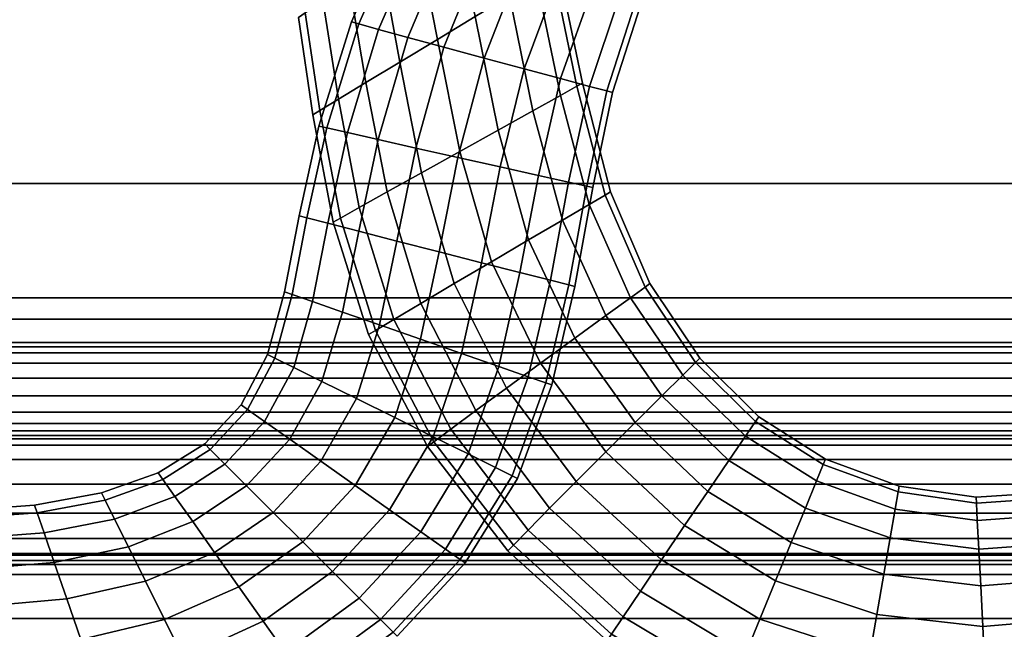
# Model space of a CAD drawing. Units: inches. Extents: x -539 to 659, y -117 to 124.
# Drawn here: x -518 to -500, y -102 to -91 of the extents above; entities that cross this region are included whole.
import ezdxf

# ---------------------------------------------------------------- set-up
doc = ezdxf.new("R2010")
doc.units = ezdxf.units.IN
doc.header["$MEASUREMENT"] = 0

msp = doc.modelspace()

# ---------------------------------------------------------------- linework, layer by layer
for points in [[(-539.26, -94.208, -33.87), (-539.26, -87.887, -33.613), (-491.184, -87.887, -33.613), (-491.184, -94.208, -33.87)], [(-510.825, -89.269, -15.976), (-511.749, -91.368, -15.976), (-511.617, -91.405, -15.225), (-510.705, -89.323, -15.225)], [(-510.705, -89.323, -16.728), (-511.617, -91.405, -16.727), (-511.749, -91.368, -15.976), (-510.825, -89.269, -15.976)], [(-510.705, -89.323, -15.225), (-511.617, -91.405, -15.225), (-511.27, -91.501, -14.538), (-510.39, -89.464, -14.537)], [(-510.39, -89.464, -17.416), (-511.27, -91.501, -17.414), (-511.617, -91.405, -16.727), (-510.705, -89.323, -16.728)], [(-510.235, -91.676, -19.083), (-510.605, -89.807, -18.859), (-509.978, -89.358, -18.737), (-509.572, -91.275, -18.961)], [(-509.572, -91.275, -14.252), (-509.978, -89.358, -14.025), (-510.605, -89.807, -13.903), (-510.235, -91.676, -14.13)], [(-510.39, -89.464, -14.537), (-511.27, -91.501, -14.538), (-510.755, -91.642, -13.978), (-509.923, -89.672, -13.976)], [(-509.923, -89.672, -17.976), (-510.755, -91.642, -17.974), (-511.27, -91.501, -17.414), (-510.39, -89.464, -17.416)], [(-509.923, -89.672, -13.976), (-510.755, -91.642, -13.978), (-510.122, -91.815, -13.61), (-509.35, -89.924, -13.607)], [(-509.35, -89.924, -18.346), (-510.122, -91.815, -18.342), (-510.755, -91.642, -17.974), (-509.923, -89.672, -17.976)], [(-510.235, -91.676, -14.13), (-510.605, -89.807, -13.903), (-511.23, -90.254, -14.015), (-510.897, -92.075, -14.242)], [(-510.897, -92.075, -18.971), (-511.23, -90.254, -18.746), (-510.605, -89.807, -18.859), (-510.235, -91.676, -19.083)], [(-509.35, -89.924, -13.607), (-510.122, -91.815, -13.61), (-509.419, -92.005, -13.497), (-508.713, -90.202, -13.492)], [(-508.713, -90.202, -18.46), (-509.419, -92.005, -18.455), (-510.122, -91.815, -18.342), (-509.35, -89.924, -18.346)], [(-511.492, -92.435, -18.603), (-511.793, -90.658, -18.378), (-511.23, -90.254, -18.746), (-510.897, -92.075, -18.971)], [(-510.897, -92.075, -14.242), (-511.23, -90.254, -14.015), (-511.793, -90.658, -14.383), (-511.492, -92.435, -14.61)], [(-508.713, -90.202, -13.492), (-509.419, -92.005, -13.497), (-508.713, -92.194, -13.619), (-508.074, -90.478, -13.612)], [(-508.074, -90.478, -18.34), (-508.713, -92.194, -18.333), (-509.419, -92.005, -18.455), (-508.713, -90.202, -18.46)], [(-507.692, -92.445, -16.798), (-508.116, -90.397, -16.607), (-508.211, -90.454, -15.819), (-507.789, -92.499, -16.011)], [(-507.789, -92.499, -17.586), (-508.211, -90.454, -17.394), (-508.116, -90.397, -16.607), (-507.692, -92.445, -16.798)], [(-508.074, -90.478, -13.612), (-508.713, -92.194, -13.619), (-508.073, -92.366, -13.955), (-507.495, -90.727, -13.947)], [(-507.495, -90.727, -18.005), (-508.073, -92.366, -17.998), (-508.713, -92.194, -18.333), (-508.074, -90.478, -18.34)], [(-507.789, -92.499, -16.011), (-508.211, -90.454, -15.819), (-508.496, -90.626, -15.118), (-508.078, -92.66, -15.309)], [(-508.078, -92.66, -18.287), (-508.496, -90.626, -18.095), (-508.211, -90.454, -17.394), (-507.789, -92.499, -17.586)], [(-511.492, -92.435, -14.61), (-511.793, -90.658, -14.383), (-512.251, -90.986, -14.943), (-511.975, -92.727, -15.169)], [(-511.975, -92.727, -18.044), (-512.251, -90.986, -17.819), (-511.793, -90.658, -18.378), (-511.492, -92.435, -18.603)], [(-508.561, -92.929, -18.816), (-508.971, -90.913, -18.625), (-508.496, -90.626, -18.095), (-508.078, -92.66, -18.287)], [(-508.078, -92.66, -15.309), (-508.496, -90.626, -15.118), (-508.971, -90.913, -14.588), (-508.561, -92.929, -14.78)], [(-507.495, -90.727, -13.947), (-508.073, -92.366, -13.955), (-507.568, -92.501, -14.484), (-507.038, -90.923, -14.477)], [(-507.038, -90.923, -17.475), (-507.568, -92.501, -17.468), (-508.073, -92.366, -17.998), (-507.495, -90.727, -18.005)], [(-539.26, -90.961, -16.256), (-539.26, -96.218, -16.354), (-491.184, -96.218, -16.354), (-491.184, -90.961, -16.256)], [(-509.172, -93.269, -19.152), (-509.572, -91.275, -18.961), (-508.971, -90.913, -18.625), (-508.561, -92.929, -18.816)], [(-508.561, -92.929, -14.78), (-508.971, -90.913, -14.588), (-509.572, -91.275, -14.252), (-509.172, -93.269, -14.444)], [(-507.038, -90.923, -14.477), (-507.568, -92.501, -14.484), (-507.264, -92.582, -15.187), (-506.764, -91.041, -15.183)], [(-506.764, -91.041, -16.769), (-507.264, -92.582, -16.765), (-507.568, -92.501, -17.468), (-507.038, -90.923, -17.475)], [(-512.301, -92.925, -17.357), (-512.56, -91.208, -17.132), (-512.251, -90.986, -17.819), (-511.975, -92.727, -18.044)], [(-511.975, -92.727, -15.169), (-512.251, -90.986, -14.943), (-512.56, -91.208, -15.63), (-512.301, -92.925, -15.856)], [(-506.764, -91.041, -15.183), (-507.264, -92.582, -15.187), (-507.163, -92.609, -15.976), (-506.672, -91.08, -15.976)], [(-506.672, -91.08, -15.976), (-507.163, -92.609, -15.976), (-507.264, -92.582, -16.765), (-506.764, -91.041, -16.769)], [(-512.301, -92.925, -15.856), (-512.56, -91.208, -15.63), (-512.677, -91.292, -16.381), (-512.425, -93, -16.607)], [(-512.425, -93, -16.607), (-512.677, -91.292, -16.381), (-512.56, -91.208, -17.132), (-512.301, -92.925, -17.357)], [(-509.172, -93.269, -14.444), (-509.572, -91.275, -14.252), (-510.235, -91.676, -14.13), (-509.845, -93.644, -14.321)], [(-509.845, -93.644, -19.275), (-510.235, -91.676, -19.083), (-509.572, -91.275, -18.961), (-509.172, -93.269, -19.152)], [(-511.617, -91.405, -16.727), (-512.182, -93.231, -16.727), (-512.32, -93.2, -15.976), (-511.749, -91.368, -15.976)], [(-511.749, -91.368, -15.976), (-512.32, -93.2, -15.976), (-512.182, -93.231, -15.225), (-511.617, -91.405, -15.225)], [(-511.617, -91.405, -15.225), (-512.182, -93.231, -15.225), (-511.817, -93.314, -14.539), (-511.27, -91.501, -14.538)], [(-511.27, -91.501, -17.414), (-511.817, -93.314, -17.414), (-512.182, -93.231, -16.727), (-511.617, -91.405, -16.727)], [(-510.755, -91.642, -17.974), (-511.278, -93.436, -17.973), (-511.817, -93.314, -17.414), (-511.27, -91.501, -17.414)], [(-511.27, -91.501, -14.538), (-511.817, -93.314, -14.539), (-511.278, -93.436, -13.979), (-510.755, -91.642, -13.978)], [(-510.755, -91.642, -13.978), (-511.278, -93.436, -13.979), (-510.614, -93.586, -13.612), (-510.122, -91.815, -13.61)], [(-510.122, -91.815, -18.342), (-510.614, -93.586, -18.341), (-511.278, -93.436, -17.973), (-510.755, -91.642, -17.974)], [(-509.845, -93.644, -14.321), (-510.235, -91.676, -14.13), (-510.897, -92.075, -14.242), (-510.516, -94.019, -14.434)], [(-510.516, -94.019, -19.163), (-510.897, -92.075, -18.971), (-510.235, -91.676, -19.083), (-509.845, -93.644, -19.275)], [(-509.419, -92.005, -18.455), (-509.876, -93.751, -18.453), (-510.614, -93.586, -18.341), (-510.122, -91.815, -18.342)], [(-510.122, -91.815, -13.61), (-510.614, -93.586, -13.612), (-509.876, -93.751, -13.5), (-509.419, -92.005, -13.497)], [(-511.12, -94.357, -18.795), (-511.492, -92.435, -18.603), (-510.897, -92.075, -18.971), (-510.516, -94.019, -19.163)], [(-510.516, -94.019, -14.434), (-510.897, -92.075, -14.242), (-511.492, -92.435, -14.61), (-511.12, -94.357, -14.801)], [(-509.419, -92.005, -13.497), (-509.876, -93.751, -13.5), (-509.135, -93.917, -13.622), (-508.713, -92.194, -13.619)], [(-508.713, -92.194, -18.333), (-509.135, -93.917, -18.33), (-509.876, -93.751, -18.453), (-509.419, -92.005, -18.455)], [(-508.073, -92.366, -17.998), (-508.464, -94.067, -17.994), (-509.135, -93.917, -18.33), (-508.713, -92.194, -18.333)], [(-508.713, -92.194, -13.619), (-509.135, -93.917, -13.622), (-508.464, -94.067, -13.958), (-508.073, -92.366, -13.955)], [(-511.611, -94.632, -18.236), (-511.975, -92.727, -18.044), (-511.492, -92.435, -18.603), (-511.12, -94.357, -18.795)], [(-511.12, -94.357, -14.801), (-511.492, -92.435, -14.61), (-511.975, -92.727, -15.169), (-511.611, -94.632, -15.361)], [(-508.073, -92.366, -13.955), (-508.464, -94.067, -13.958), (-507.934, -94.185, -14.487), (-507.568, -92.501, -14.484)], [(-507.568, -92.501, -17.468), (-507.934, -94.185, -17.465), (-508.464, -94.067, -17.994), (-508.073, -92.366, -17.998)], [(-507.293, -94.41, -16.109), (-507.789, -92.499, -16.011), (-508.078, -92.66, -15.309), (-507.574, -94.575, -15.406)], [(-507.574, -94.575, -18.39), (-508.078, -92.66, -18.287), (-507.789, -92.499, -17.586), (-507.293, -94.41, -17.687)], [(-507.264, -92.582, -16.765), (-507.615, -94.256, -16.764), (-507.934, -94.185, -17.465), (-507.568, -92.501, -17.468)], [(-507.568, -92.501, -14.484), (-507.934, -94.185, -14.487), (-507.615, -94.256, -15.189), (-507.264, -92.582, -15.187)], [(-507.293, -94.41, -17.687), (-507.789, -92.499, -17.586), (-507.692, -92.445, -16.798), (-507.199, -94.355, -16.898)], [(-507.199, -94.355, -16.898), (-507.692, -92.445, -16.798), (-507.789, -92.499, -16.011), (-507.293, -94.41, -16.109)], [(-508.043, -94.85, -18.919), (-508.561, -92.929, -18.816), (-508.078, -92.66, -18.287), (-507.574, -94.575, -18.39)], [(-507.574, -94.575, -15.406), (-508.078, -92.66, -15.309), (-508.561, -92.929, -14.78), (-508.043, -94.85, -14.877)], [(-507.264, -92.582, -15.187), (-507.615, -94.256, -15.189), (-507.509, -94.279, -15.976), (-507.163, -92.609, -15.976)], [(-507.163, -92.609, -15.976), (-507.509, -94.279, -15.976), (-507.615, -94.256, -16.764), (-507.264, -92.582, -16.765)], [(-511.611, -94.632, -15.361), (-511.975, -92.727, -15.169), (-512.301, -92.925, -15.856), (-511.942, -94.817, -16.047)], [(-511.942, -94.817, -17.549), (-512.301, -92.925, -17.357), (-511.975, -92.727, -18.044), (-511.611, -94.632, -18.236)], [(-511.942, -94.817, -16.047), (-512.301, -92.925, -15.856), (-512.425, -93, -16.607), (-512.068, -94.888, -16.798)], [(-512.068, -94.888, -16.798), (-512.425, -93, -16.607), (-512.301, -92.925, -17.357), (-511.942, -94.817, -17.549)], [(-508.043, -94.85, -14.877), (-508.561, -92.929, -14.78), (-509.172, -93.269, -14.444), (-508.636, -95.198, -14.541)], [(-508.636, -95.198, -19.255), (-509.172, -93.269, -19.152), (-508.561, -92.929, -18.816), (-508.043, -94.85, -18.919)], [(-512.182, -93.231, -16.727), (-512.529, -94.811, -16.727), (-512.668, -94.775, -15.976), (-512.32, -93.2, -15.976)], [(-512.32, -93.2, -15.976), (-512.668, -94.775, -15.976), (-512.529, -94.811, -15.225), (-512.182, -93.231, -15.225)], [(-511.817, -93.314, -17.414), (-512.162, -94.906, -17.414), (-512.529, -94.811, -16.727), (-512.182, -93.231, -16.727)], [(-512.182, -93.231, -15.225), (-512.529, -94.811, -15.225), (-512.162, -94.906, -14.539), (-511.817, -93.314, -14.539)], [(-511.817, -93.314, -14.539), (-512.162, -94.906, -14.539), (-511.619, -95.046, -13.979), (-511.278, -93.436, -13.979)], [(-511.278, -93.436, -17.973), (-511.619, -95.046, -17.973), (-512.162, -94.906, -17.414), (-511.817, -93.314, -17.414)], [(-509.289, -95.583, -19.377), (-509.845, -93.644, -19.275), (-509.172, -93.269, -19.152), (-508.636, -95.198, -19.255)], [(-508.636, -95.198, -14.541), (-509.172, -93.269, -14.444), (-509.845, -93.644, -14.321), (-509.289, -95.583, -14.419)], [(-511.278, -93.436, -13.979), (-511.619, -95.046, -13.979), (-510.95, -95.218, -13.612), (-510.614, -93.586, -13.612)], [(-510.614, -93.586, -18.341), (-510.95, -95.218, -18.341), (-511.619, -95.046, -17.973), (-511.278, -93.436, -17.973)], [(-509.876, -93.751, -18.453), (-510.207, -95.408, -18.453), (-510.95, -95.218, -18.341), (-510.614, -93.586, -18.341)], [(-510.614, -93.586, -13.612), (-510.95, -95.218, -13.612), (-510.207, -95.408, -13.5), (-509.876, -93.751, -13.5)], [(-509.289, -95.583, -14.419), (-509.845, -93.644, -14.321), (-510.516, -94.019, -14.434), (-509.941, -95.967, -14.532)], [(-509.941, -95.967, -19.264), (-510.516, -94.019, -19.163), (-509.845, -93.644, -19.275), (-509.289, -95.583, -19.377)], [(-509.135, -93.917, -18.33), (-509.462, -95.599, -18.33), (-510.207, -95.408, -18.453), (-509.876, -93.751, -18.453)], [(-509.876, -93.751, -13.5), (-510.207, -95.408, -13.5), (-509.462, -95.599, -13.622), (-509.135, -93.917, -13.622)], [(-510.528, -96.314, -18.896), (-511.12, -94.357, -18.795), (-510.516, -94.019, -19.163), (-509.941, -95.967, -19.264)], [(-509.941, -95.967, -14.532), (-510.516, -94.019, -14.434), (-511.12, -94.357, -14.801), (-510.528, -96.314, -14.9)], [(-509.135, -93.917, -13.622), (-509.462, -95.599, -13.622), (-508.787, -95.771, -13.958), (-508.464, -94.067, -13.958)], [(-508.464, -94.067, -17.994), (-508.787, -95.771, -17.994), (-509.462, -95.599, -18.33), (-509.135, -93.917, -18.33)], [(-508.464, -94.067, -13.958), (-508.787, -95.771, -13.958), (-508.253, -95.908, -14.487), (-507.934, -94.185, -14.487)], [(-507.934, -94.185, -17.465), (-508.253, -95.908, -17.465), (-508.787, -95.771, -17.994), (-508.464, -94.067, -17.994)], [(-539.26, -96.592, -33.963), (-539.26, -94.208, -33.87), (-491.184, -94.208, -33.87), (-491.184, -96.592, -33.963)], [(-507.615, -94.256, -16.764), (-507.932, -95.99, -16.764), (-508.253, -95.908, -17.465), (-507.934, -94.185, -17.465)], [(-507.934, -94.185, -14.487), (-508.253, -95.908, -14.487), (-507.932, -95.99, -15.189), (-507.615, -94.256, -15.189)], [(-510.528, -96.314, -14.9), (-511.12, -94.357, -14.801), (-511.611, -94.632, -15.361), (-511.005, -96.597, -15.46)], [(-511.005, -96.597, -18.336), (-511.611, -94.632, -18.236), (-511.12, -94.357, -18.795), (-510.528, -96.314, -18.896)], [(-507.509, -94.279, -15.976), (-507.826, -96.017, -15.976), (-507.932, -95.99, -16.764), (-507.615, -94.256, -16.764)], [(-507.615, -94.256, -15.189), (-507.932, -95.99, -15.189), (-507.826, -96.017, -15.976), (-507.509, -94.279, -15.976)], [(-506.849, -96.214, -18.348), (-507.574, -94.575, -18.39), (-507.293, -94.41, -17.687), (-506.591, -96.026, -17.642)], [(-506.591, -96.026, -16.056), (-507.293, -94.41, -16.109), (-507.574, -94.575, -15.406), (-506.849, -96.214, -15.35)], [(-506.591, -96.026, -17.642), (-507.293, -94.41, -17.687), (-507.199, -94.355, -16.898), (-506.505, -95.964, -16.849)], [(-506.505, -95.964, -16.849), (-507.199, -94.355, -16.898), (-507.293, -94.41, -16.109), (-506.591, -96.026, -16.056)], [(-507.279, -96.526, -18.878), (-508.043, -94.85, -18.919), (-507.574, -94.575, -18.39), (-506.849, -96.214, -18.348)], [(-506.849, -96.214, -15.35), (-507.574, -94.575, -15.406), (-508.043, -94.85, -14.877), (-507.279, -96.526, -14.82)], [(-511.327, -96.789, -17.649), (-511.942, -94.817, -17.549), (-511.611, -94.632, -18.236), (-511.005, -96.597, -18.336)], [(-511.005, -96.597, -15.46), (-511.611, -94.632, -15.361), (-511.942, -94.817, -16.047), (-511.327, -96.789, -16.147)], [(-512.529, -94.811, -16.727), (-512.79, -96.156, -16.727), (-512.926, -96.108, -15.976), (-512.668, -94.775, -15.976)], [(-512.668, -94.775, -15.976), (-512.926, -96.108, -15.976), (-512.79, -96.156, -15.225), (-512.529, -94.811, -15.225)], [(-512.529, -94.811, -15.225), (-512.79, -96.156, -15.225), (-512.434, -96.28, -14.538), (-512.162, -94.906, -14.539)], [(-512.162, -94.906, -17.414), (-512.434, -96.28, -17.414), (-512.79, -96.156, -16.727), (-512.529, -94.811, -16.727)], [(-511.619, -95.046, -17.973), (-511.906, -96.465, -17.974), (-512.434, -96.28, -17.414), (-512.162, -94.906, -17.414)], [(-512.162, -94.906, -14.539), (-512.434, -96.28, -14.538), (-511.906, -96.465, -13.979), (-511.619, -95.046, -13.979)], [(-511.327, -96.789, -16.147), (-511.942, -94.817, -16.047), (-512.068, -94.888, -16.798), (-511.449, -96.862, -16.898)], [(-511.449, -96.862, -16.898), (-512.068, -94.888, -16.798), (-511.942, -94.817, -17.549), (-511.327, -96.789, -17.649)], [(-507.824, -96.923, -19.213), (-508.636, -95.198, -19.255), (-508.043, -94.85, -18.919), (-507.279, -96.526, -18.878)], [(-507.279, -96.526, -14.82), (-508.043, -94.85, -14.877), (-508.636, -95.198, -14.541), (-507.824, -96.923, -14.485)], [(-511.619, -95.046, -13.979), (-511.906, -96.465, -13.979), (-511.257, -96.691, -13.611), (-510.95, -95.218, -13.612)], [(-510.95, -95.218, -18.341), (-511.257, -96.691, -18.341), (-511.906, -96.465, -17.974), (-511.619, -95.046, -17.973)], [(-510.207, -95.408, -18.453), (-510.536, -96.942, -18.454), (-511.257, -96.691, -18.341), (-510.95, -95.218, -18.341)], [(-510.95, -95.218, -13.612), (-511.257, -96.691, -13.611), (-510.536, -96.942, -13.498), (-510.207, -95.408, -13.5)], [(-508.424, -97.361, -19.333), (-509.289, -95.583, -19.377), (-508.636, -95.198, -19.255), (-507.824, -96.923, -19.213)], [(-507.824, -96.923, -14.485), (-508.636, -95.198, -14.541), (-509.289, -95.583, -14.419), (-508.424, -97.361, -14.364)], [(-510.207, -95.408, -13.5), (-510.536, -96.942, -13.498), (-509.814, -97.194, -13.62), (-509.462, -95.599, -13.622)], [(-509.462, -95.599, -18.33), (-509.814, -97.194, -18.332), (-510.536, -96.942, -18.454), (-510.207, -95.408, -18.453)], [(-509.024, -97.8, -19.218), (-509.941, -95.967, -19.264), (-509.289, -95.583, -19.377), (-508.424, -97.361, -19.333)], [(-508.424, -97.361, -14.364), (-509.289, -95.583, -14.419), (-509.941, -95.967, -14.532), (-509.024, -97.8, -14.479)], [(-508.787, -95.771, -17.994), (-509.159, -97.422, -17.996), (-509.814, -97.194, -18.332), (-509.462, -95.599, -18.33)], [(-509.462, -95.599, -13.622), (-509.814, -97.194, -13.62), (-509.159, -97.422, -13.956), (-508.787, -95.771, -13.958)], [(-508.787, -95.771, -13.958), (-509.159, -97.422, -13.956), (-508.642, -97.602, -14.485), (-508.253, -95.908, -14.487)], [(-508.253, -95.908, -17.465), (-508.642, -97.602, -17.467), (-509.159, -97.422, -17.996), (-508.787, -95.771, -17.994)], [(-509.564, -98.197, -18.849), (-510.528, -96.314, -18.896), (-509.941, -95.967, -19.264), (-509.024, -97.8, -19.218)], [(-509.024, -97.8, -14.479), (-509.941, -95.967, -14.532), (-510.528, -96.314, -14.9), (-509.564, -98.197, -14.849)], [(-507.932, -95.99, -16.764), (-508.331, -97.71, -16.765), (-508.642, -97.602, -17.467), (-508.253, -95.908, -17.465)], [(-508.253, -95.908, -14.487), (-508.642, -97.602, -14.485), (-508.331, -97.71, -15.188), (-507.932, -95.99, -15.189)], [(-505.704, -97.351, -17.5), (-506.591, -96.026, -17.642), (-506.505, -95.964, -16.849), (-505.63, -97.278, -16.702)], [(-505.63, -97.278, -16.702), (-506.505, -95.964, -16.849), (-506.591, -96.026, -16.056), (-505.704, -97.351, -15.903)], [(-512.926, -96.108, -15.976), (-513.221, -97.211, -15.976), (-513.095, -97.274, -15.225), (-512.79, -96.156, -15.225)], [(-512.79, -96.156, -16.727), (-513.095, -97.274, -16.727), (-513.221, -97.211, -15.976), (-512.926, -96.108, -15.976)], [(-507.932, -95.99, -15.189), (-508.331, -97.71, -15.188), (-508.227, -97.746, -15.976), (-507.826, -96.017, -15.976)], [(-507.826, -96.017, -15.976), (-508.227, -97.746, -15.976), (-508.331, -97.71, -16.765), (-507.932, -95.99, -16.764)], [(-505.704, -97.351, -15.903), (-506.591, -96.026, -16.056), (-506.849, -96.214, -15.35), (-505.926, -97.572, -15.194)], [(-505.926, -97.572, -18.209), (-506.849, -96.214, -18.348), (-506.591, -96.026, -17.642), (-505.704, -97.351, -17.5)], [(-539.26, -96.218, -16.354), (-539.26, -100.734, -16.424), (-491.184, -100.734, -16.424), (-491.184, -96.218, -16.354)], [(-512.79, -96.156, -15.225), (-513.095, -97.274, -15.225), (-512.761, -97.44, -14.538), (-512.434, -96.28, -14.538)], [(-512.434, -96.28, -17.414), (-512.761, -97.44, -17.415), (-513.095, -97.274, -16.727), (-512.79, -96.156, -16.727)], [(-512.434, -96.28, -14.538), (-512.761, -97.44, -14.538), (-512.267, -97.685, -13.978), (-511.906, -96.465, -13.979)], [(-511.906, -96.465, -17.974), (-512.267, -97.685, -17.974), (-512.761, -97.44, -17.415), (-512.434, -96.28, -17.414)], [(-510.003, -98.522, -18.288), (-511.005, -96.597, -18.336), (-510.528, -96.314, -18.896), (-509.564, -98.197, -18.849)], [(-509.564, -98.197, -14.849), (-510.528, -96.314, -14.9), (-511.005, -96.597, -15.46), (-510.003, -98.522, -15.409)], [(-506.296, -97.94, -18.74), (-507.279, -96.526, -18.878), (-506.849, -96.214, -18.348), (-505.926, -97.572, -18.209)], [(-505.926, -97.572, -15.194), (-506.849, -96.214, -15.35), (-507.279, -96.526, -14.82), (-506.296, -97.94, -14.663)], [(-511.906, -96.465, -13.979), (-512.267, -97.685, -13.978), (-511.66, -97.987, -13.609), (-511.257, -96.691, -13.611)], [(-511.257, -96.691, -18.341), (-511.66, -97.987, -18.343), (-512.267, -97.685, -17.974), (-511.906, -96.465, -17.974)], [(-539.26, -97, -33.983), (-539.26, -96.592, -33.963), (-491.184, -96.592, -33.963), (-491.184, -97, -33.983)], [(-510.3, -98.743, -17.6), (-511.327, -96.789, -17.649), (-511.005, -96.597, -18.336), (-510.003, -98.522, -18.288)], [(-510.003, -98.522, -15.409), (-511.005, -96.597, -15.46), (-511.327, -96.789, -16.147), (-510.3, -98.743, -16.097)], [(-506.296, -97.94, -14.663), (-507.279, -96.526, -14.82), (-507.824, -96.923, -14.485), (-506.765, -98.407, -14.328)], [(-506.765, -98.407, -19.075), (-507.824, -96.923, -19.213), (-507.279, -96.526, -18.878), (-506.296, -97.94, -18.74)], [(-511.257, -96.691, -13.611), (-511.66, -97.987, -13.609), (-510.987, -98.321, -13.496), (-510.536, -96.942, -13.498)], [(-510.536, -96.942, -18.454), (-510.987, -98.321, -18.456), (-511.66, -97.987, -18.343), (-511.257, -96.691, -18.341)], [(-510.413, -98.827, -16.849), (-511.449, -96.862, -16.898), (-511.327, -96.789, -17.649), (-510.3, -98.743, -17.6)], [(-510.3, -98.743, -16.097), (-511.327, -96.789, -16.147), (-511.449, -96.862, -16.898), (-510.413, -98.827, -16.849)], [(-539.26, -97.078, -34.012), (-539.26, -97, -33.983), (-491.184, -97, -33.983), (-491.184, -97.078, -34.012)], [(-510.536, -96.942, -13.498), (-510.987, -98.321, -13.496), (-510.312, -98.656, -13.618), (-509.814, -97.194, -13.62)], [(-509.814, -97.194, -18.332), (-510.312, -98.656, -18.335), (-510.987, -98.321, -18.456), (-510.536, -96.942, -18.454)], [(-507.282, -98.924, -19.193), (-508.424, -97.361, -19.333), (-507.824, -96.923, -19.213), (-506.765, -98.407, -19.075)], [(-506.765, -98.407, -14.328), (-507.824, -96.923, -14.485), (-508.424, -97.361, -14.364), (-507.282, -98.924, -14.21)], [(-539.26, -97.184, -34.092), (-539.26, -97.078, -34.012), (-491.184, -97.078, -34.012), (-491.184, -97.184, -34.092)], [(-539.26, -97.361, -34.258), (-539.26, -97.184, -34.092), (-491.184, -97.184, -34.092), (-491.184, -97.361, -34.258)], [(-513.095, -97.274, -16.727), (-513.573, -98.175, -16.727), (-513.687, -98.095, -15.976), (-513.221, -97.211, -15.976)], [(-513.221, -97.211, -15.976), (-513.687, -98.095, -15.976), (-513.573, -98.175, -15.225), (-513.095, -97.274, -15.225)], [(-513.095, -97.274, -15.225), (-513.573, -98.175, -15.225), (-513.273, -98.387, -14.537), (-512.761, -97.44, -14.538)], [(-512.761, -97.44, -17.415), (-513.273, -98.387, -17.415), (-513.573, -98.175, -16.727), (-513.095, -97.274, -16.727)], [(-509.814, -97.194, -13.62), (-510.312, -98.656, -13.618), (-509.7, -98.959, -13.953), (-509.159, -97.422, -13.956)], [(-509.159, -97.422, -17.996), (-509.7, -98.959, -17.999), (-510.312, -98.656, -18.335), (-509.814, -97.194, -18.332)], [(-504.653, -98.39, -15.704), (-505.704, -97.351, -15.903), (-505.926, -97.572, -15.194), (-504.828, -98.646, -14.991)], [(-504.828, -98.646, -18.023), (-505.926, -97.572, -18.209), (-505.704, -97.351, -17.5), (-504.653, -98.39, -17.311)], [(-504.595, -98.304, -16.507), (-505.63, -97.278, -16.702), (-505.704, -97.351, -15.903), (-504.653, -98.39, -15.704)], [(-504.653, -98.39, -17.311), (-505.704, -97.351, -17.5), (-505.63, -97.278, -16.702), (-504.595, -98.304, -16.507)], [(-539.26, -97.63, -34.525), (-539.26, -97.361, -34.258), (-491.184, -97.361, -34.258), (-491.184, -97.63, -34.525)], [(-512.267, -97.685, -17.974), (-512.83, -98.701, -17.975), (-513.273, -98.387, -17.415), (-512.761, -97.44, -17.415)], [(-512.761, -97.44, -14.538), (-513.273, -98.387, -14.537), (-512.83, -98.701, -13.977), (-512.267, -97.685, -13.978)], [(-509.159, -97.422, -13.956), (-509.7, -98.959, -13.953), (-509.217, -99.198, -14.483), (-508.642, -97.602, -14.485)], [(-508.642, -97.602, -17.467), (-509.217, -99.198, -17.469), (-509.7, -98.959, -17.999), (-509.159, -97.422, -17.996)], [(-507.282, -98.924, -14.21), (-508.424, -97.361, -14.364), (-509.024, -97.8, -14.479), (-507.799, -99.442, -14.327)], [(-507.799, -99.442, -19.076), (-509.024, -97.8, -19.218), (-508.424, -97.361, -19.333), (-507.282, -98.924, -19.193)], [(-539.26, -97.94, -34.834), (-539.26, -97.63, -34.525), (-491.184, -97.63, -34.525), (-491.184, -97.94, -34.834)], [(-512.267, -97.685, -13.978), (-512.83, -98.701, -13.977), (-512.286, -99.085, -13.608), (-511.66, -97.987, -13.609)], [(-511.66, -97.987, -18.343), (-512.286, -99.085, -18.344), (-512.83, -98.701, -17.975), (-512.267, -97.685, -17.974)], [(-508.642, -97.602, -14.485), (-509.217, -99.198, -14.483), (-508.927, -99.342, -15.186), (-508.331, -97.71, -15.188)], [(-508.331, -97.71, -16.765), (-508.927, -99.342, -16.766), (-509.217, -99.198, -17.469), (-508.642, -97.602, -17.467)], [(-505.119, -99.074, -18.556), (-506.296, -97.94, -18.74), (-505.926, -97.572, -18.209), (-504.828, -98.646, -18.023)], [(-504.828, -98.646, -14.991), (-505.926, -97.572, -15.194), (-506.296, -97.94, -14.663), (-505.119, -99.074, -14.459)], [(-508.266, -99.913, -18.705), (-509.564, -98.197, -18.849), (-509.024, -97.8, -19.218), (-507.799, -99.442, -19.076)], [(-507.799, -99.442, -14.327), (-509.024, -97.8, -14.479), (-509.564, -98.197, -14.849), (-508.266, -99.913, -14.699)], [(-508.331, -97.71, -15.188), (-508.927, -99.342, -15.186), (-508.83, -99.39, -15.976), (-508.227, -97.746, -15.976)], [(-508.227, -97.746, -15.976), (-508.83, -99.39, -15.976), (-508.927, -99.342, -16.766), (-508.331, -97.71, -16.765)], [(-539.26, -98.223, -35.11), (-539.26, -97.94, -34.834), (-491.184, -97.94, -34.834), (-491.184, -98.223, -35.11)], [(-510.987, -98.321, -18.456), (-511.682, -99.511, -18.458), (-512.286, -99.085, -18.344), (-511.66, -97.987, -18.343)], [(-511.66, -97.987, -13.609), (-512.286, -99.085, -13.608), (-511.682, -99.511, -13.494), (-510.987, -98.321, -13.496)], [(-505.488, -99.616, -18.889), (-506.765, -98.407, -19.075), (-506.296, -97.94, -18.74), (-505.119, -99.074, -18.556)], [(-505.119, -99.074, -14.459), (-506.296, -97.94, -14.663), (-506.765, -98.407, -14.328), (-505.488, -99.616, -14.126)], [(-539.26, -98.426, -35.293), (-539.26, -98.223, -35.11), (-491.184, -98.223, -35.11), (-491.184, -98.426, -35.293)], [(-513.573, -98.175, -16.727), (-514.227, -98.88, -16.728), (-514.325, -98.782, -15.976), (-513.687, -98.095, -15.976)], [(-513.687, -98.095, -15.976), (-514.325, -98.782, -15.976), (-514.227, -98.88, -15.225), (-513.573, -98.175, -15.225)], [(-513.273, -98.387, -17.415), (-513.969, -99.138, -17.415), (-514.227, -98.88, -16.728), (-513.573, -98.175, -16.727)], [(-513.573, -98.175, -15.225), (-514.227, -98.88, -15.225), (-513.969, -99.138, -14.537), (-513.273, -98.387, -14.537)], [(-508.266, -99.913, -14.699), (-509.564, -98.197, -14.849), (-510.003, -98.522, -15.409), (-508.646, -100.299, -15.26)], [(-508.646, -100.299, -18.143), (-510.003, -98.522, -18.288), (-509.564, -98.197, -18.849), (-508.266, -99.913, -18.705)], [(-513.273, -98.387, -14.537), (-513.969, -99.138, -14.537), (-513.588, -99.519, -13.977), (-512.83, -98.701, -13.977)], [(-512.83, -98.701, -17.975), (-513.588, -99.519, -17.976), (-513.969, -99.138, -17.415), (-513.273, -98.387, -17.415)], [(-510.987, -98.321, -13.496), (-511.682, -99.511, -13.494), (-511.077, -99.938, -13.615), (-510.312, -98.656, -13.618)], [(-510.312, -98.656, -18.335), (-511.077, -99.938, -18.337), (-511.682, -99.511, -18.458), (-510.987, -98.321, -18.456)], [(-503.46, -99.146, -15.511), (-504.653, -98.39, -15.704), (-504.828, -98.646, -14.991), (-503.577, -99.432, -14.796)], [(-503.577, -99.432, -17.84), (-504.828, -98.646, -18.023), (-504.653, -98.39, -17.311), (-503.46, -99.146, -17.124)], [(-503.46, -99.146, -17.124), (-504.653, -98.39, -17.311), (-504.595, -98.304, -16.507), (-503.42, -99.051, -16.318)], [(-503.42, -99.051, -16.318), (-504.595, -98.304, -16.507), (-504.653, -98.39, -15.704), (-503.46, -99.146, -15.511)], [(-539.26, -98.555, -35.405), (-539.26, -98.426, -35.293), (-491.184, -98.426, -35.293), (-491.184, -98.555, -35.405)], [(-539.26, -98.632, -35.486), (-539.26, -98.555, -35.405), (-491.184, -98.555, -35.405), (-491.184, -98.632, -35.486)], [(-508.904, -100.561, -17.454), (-510.3, -98.743, -17.6), (-510.003, -98.522, -18.288), (-508.646, -100.299, -18.143)], [(-508.646, -100.299, -15.26), (-510.003, -98.522, -15.409), (-510.3, -98.743, -16.097), (-508.904, -100.561, -15.949)], [(-505.488, -99.616, -14.126), (-506.765, -98.407, -14.328), (-507.282, -98.924, -14.21), (-505.896, -100.217, -14.01)], [(-505.896, -100.217, -19.005), (-507.282, -98.924, -19.193), (-506.765, -98.407, -19.075), (-505.488, -99.616, -18.889)], [(-539.26, -98.69, -35.608), (-539.26, -98.632, -35.486), (-491.184, -98.632, -35.486), (-491.184, -98.69, -35.608)], [(-539.26, -98.803, -35.957), (-539.26, -98.69, -35.608), (-491.184, -98.69, -35.608), (-491.184, -98.803, -35.957)], [(-512.83, -98.701, -13.977), (-513.588, -99.519, -13.977), (-513.12, -99.987, -13.608), (-512.286, -99.085, -13.608)], [(-512.286, -99.085, -18.344), (-513.12, -99.987, -18.345), (-513.588, -99.519, -17.976), (-512.83, -98.701, -17.975)], [(-509.7, -98.959, -17.999), (-510.529, -100.324, -18.002), (-511.077, -99.938, -18.337), (-510.312, -98.656, -18.335)], [(-510.312, -98.656, -13.618), (-511.077, -99.938, -13.615), (-510.529, -100.324, -13.951), (-509.7, -98.959, -13.953)], [(-508.904, -100.561, -15.949), (-510.3, -98.743, -16.097), (-510.413, -98.827, -16.849), (-509.001, -100.661, -16.702)], [(-509.001, -100.661, -16.702), (-510.413, -98.827, -16.849), (-510.3, -98.743, -17.6), (-508.904, -100.561, -17.454)], [(-503.773, -99.91, -18.373), (-505.119, -99.074, -18.556), (-504.828, -98.646, -18.023), (-503.577, -99.432, -17.84)], [(-503.577, -99.432, -14.796), (-504.828, -98.646, -14.991), (-505.119, -99.074, -14.459), (-503.773, -99.91, -14.263)], [(-539.26, -99.054, -36.753), (-539.26, -98.803, -35.957), (-491.184, -98.803, -35.957), (-491.184, -99.054, -36.753)], [(-514.227, -98.88, -16.728), (-515.059, -99.405, -16.727), (-515.14, -99.291, -15.976), (-514.325, -98.782, -15.976)], [(-514.325, -98.782, -15.976), (-515.14, -99.291, -15.976), (-515.059, -99.405, -15.225), (-514.227, -98.88, -15.225)], [(-514.227, -98.88, -15.225), (-515.059, -99.405, -15.225), (-514.848, -99.704, -14.537), (-513.969, -99.138, -14.537)], [(-513.969, -99.138, -17.415), (-514.848, -99.704, -17.415), (-515.059, -99.405, -16.727), (-514.227, -98.88, -16.728)], [(-539.26, -99.489, -38.105), (-539.26, -99.054, -36.753), (-491.184, -99.054, -36.753), (-491.184, -99.489, -38.105)], [(-511.682, -99.511, -18.458), (-512.602, -100.505, -18.459), (-513.12, -99.987, -18.345), (-512.286, -99.085, -18.344)], [(-512.286, -99.085, -13.608), (-513.12, -99.987, -13.608), (-512.602, -100.505, -13.494), (-511.682, -99.511, -13.494)], [(-509.7, -98.959, -13.953), (-510.529, -100.324, -13.951), (-510.096, -100.629, -14.481), (-509.217, -99.198, -14.483)], [(-509.217, -99.198, -17.469), (-510.096, -100.629, -17.472), (-510.529, -100.324, -18.002), (-509.7, -98.959, -17.999)], [(-505.896, -100.217, -14.01), (-507.282, -98.924, -14.21), (-507.799, -99.442, -14.327), (-506.304, -100.82, -14.129)], [(-506.304, -100.82, -18.886), (-507.799, -99.442, -19.076), (-507.282, -98.924, -19.193), (-505.896, -100.217, -19.005)], [(-503.773, -99.91, -14.263), (-505.119, -99.074, -14.459), (-505.488, -99.616, -14.126), (-504.022, -100.515, -13.93)], [(-504.022, -100.515, -18.705), (-505.488, -99.616, -18.889), (-505.119, -99.074, -18.556), (-503.773, -99.91, -18.373)], [(-502.145, -99.625, -16.991), (-503.46, -99.146, -17.124), (-503.42, -99.051, -16.318), (-502.128, -99.524, -16.184)], [(-502.128, -99.524, -16.184), (-503.42, -99.051, -16.318), (-503.46, -99.146, -15.511), (-502.145, -99.625, -15.376)], [(-513.588, -99.519, -17.976), (-514.535, -100.147, -17.975), (-514.848, -99.704, -17.415), (-513.969, -99.138, -17.415)], [(-513.969, -99.138, -14.537), (-514.848, -99.704, -14.537), (-514.535, -100.147, -13.977), (-513.588, -99.519, -13.977)], [(-508.927, -99.342, -16.766), (-509.836, -100.812, -16.767), (-510.096, -100.629, -17.472), (-509.217, -99.198, -17.469)], [(-509.217, -99.198, -14.483), (-510.096, -100.629, -14.481), (-509.836, -100.812, -15.185), (-508.927, -99.342, -15.186)], [(-502.197, -99.927, -17.707), (-503.577, -99.432, -17.84), (-503.46, -99.146, -17.124), (-502.145, -99.625, -16.991)], [(-502.145, -99.625, -15.376), (-503.46, -99.146, -15.511), (-503.577, -99.432, -14.796), (-502.197, -99.927, -14.66)], [(-515.14, -99.291, -15.976), (-516.135, -99.644, -15.976), (-516.072, -99.77, -15.225), (-515.059, -99.405, -15.225)], [(-515.059, -99.405, -16.727), (-516.072, -99.77, -16.727), (-516.135, -99.644, -15.976), (-515.14, -99.291, -15.976)], [(-515.059, -99.405, -15.225), (-516.072, -99.77, -15.225), (-515.907, -100.102, -14.538), (-514.848, -99.704, -14.537)], [(-514.848, -99.704, -17.415), (-515.907, -100.102, -17.414), (-516.072, -99.77, -16.727), (-515.059, -99.405, -16.727)], [(-508.927, -99.342, -15.186), (-509.836, -100.812, -15.185), (-509.75, -100.873, -15.976), (-508.83, -99.39, -15.976)], [(-508.83, -99.39, -15.976), (-509.75, -100.873, -15.976), (-509.836, -100.812, -16.767), (-508.927, -99.342, -16.766)], [(-502.285, -100.43, -18.24), (-503.773, -99.91, -18.373), (-503.577, -99.432, -17.84), (-502.197, -99.927, -17.707)], [(-502.197, -99.927, -14.66), (-503.577, -99.432, -14.796), (-503.773, -99.91, -14.263), (-502.285, -100.43, -14.127)], [(-539.26, -100, -39.681), (-539.26, -99.489, -38.105), (-491.184, -99.489, -38.105), (-491.184, -100, -39.681)], [(-513.588, -99.519, -13.977), (-514.535, -100.147, -13.977), (-514.15, -100.69, -13.608), (-513.12, -99.987, -13.608)], [(-513.12, -99.987, -18.345), (-514.15, -100.69, -18.344), (-514.535, -100.147, -17.975), (-513.588, -99.519, -17.976)], [(-511.077, -99.938, -18.337), (-512.082, -101.024, -18.338), (-512.602, -100.505, -18.459), (-511.682, -99.511, -18.458)], [(-511.682, -99.511, -13.494), (-512.602, -100.505, -13.494), (-512.082, -101.024, -13.614), (-511.077, -99.938, -13.615)], [(-506.673, -101.37, -18.513), (-508.266, -99.913, -18.705), (-507.799, -99.442, -19.076), (-506.304, -100.82, -18.886)], [(-506.304, -100.82, -14.129), (-507.799, -99.442, -14.327), (-508.266, -99.913, -14.699), (-506.673, -101.37, -14.502)], [(-500.772, -99.821, -16.901), (-502.145, -99.625, -16.991), (-502.128, -99.524, -16.184), (-500.778, -99.719, -16.095)], [(-500.778, -99.719, -16.095), (-502.128, -99.524, -16.184), (-502.145, -99.625, -15.376), (-500.772, -99.821, -15.288)], [(-516.072, -99.77, -16.727), (-517.267, -99.993, -16.726), (-517.314, -99.86, -15.976), (-516.135, -99.644, -15.976)], [(-516.135, -99.644, -15.976), (-517.314, -99.86, -15.976), (-517.267, -99.993, -15.226), (-516.072, -99.77, -15.225)], [(-516.072, -99.77, -15.225), (-517.267, -99.993, -15.226), (-517.146, -100.344, -14.54), (-515.907, -100.102, -14.538)], [(-515.907, -100.102, -17.414), (-517.146, -100.344, -17.413), (-517.267, -99.993, -16.726), (-516.072, -99.77, -16.727)], [(-514.848, -99.704, -14.537), (-515.907, -100.102, -14.538), (-515.663, -100.592, -13.979), (-514.535, -100.147, -13.977)], [(-514.535, -100.147, -17.975), (-515.663, -100.592, -17.974), (-515.907, -100.102, -17.414), (-514.848, -99.704, -17.415)], [(-504.297, -101.186, -18.82), (-505.896, -100.217, -19.005), (-505.488, -99.616, -18.889), (-504.022, -100.515, -18.705)], [(-504.022, -100.515, -13.93), (-505.488, -99.616, -14.126), (-505.896, -100.217, -14.01), (-504.297, -101.186, -13.815)], [(-500.772, -99.821, -15.288), (-502.145, -99.625, -15.376), (-502.197, -99.927, -14.66), (-500.756, -100.125, -14.573)], [(-500.756, -100.125, -17.616), (-502.197, -99.927, -17.707), (-502.145, -99.625, -16.991), (-500.772, -99.821, -16.901)], [(-499.431, -99.629, -16.039), (-500.778, -99.719, -16.095), (-500.772, -99.821, -15.288), (-499.404, -99.728, -15.237)], [(-499.404, -99.728, -16.842), (-500.772, -99.821, -16.901), (-500.778, -99.719, -16.095), (-499.431, -99.629, -16.039)], [(-499.404, -99.728, -15.237), (-500.772, -99.821, -15.288), (-500.756, -100.125, -14.573), (-499.32, -100.024, -14.524)], [(-499.32, -100.024, -17.555), (-500.756, -100.125, -17.616), (-500.772, -99.821, -16.901), (-499.404, -99.728, -16.842)], [(-517.267, -99.993, -16.726), (-518.878, -100.11, -16.725), (-518.91, -99.974, -15.976), (-517.314, -99.86, -15.976)], [(-517.314, -99.86, -15.976), (-518.91, -99.974, -15.976), (-518.878, -100.11, -15.227), (-517.267, -99.993, -15.226)], [(-511.077, -99.938, -13.615), (-512.082, -101.024, -13.614), (-511.611, -101.494, -13.95), (-510.529, -100.324, -13.951)], [(-510.529, -100.324, -18.002), (-511.611, -101.494, -18.003), (-512.082, -101.024, -18.338), (-511.077, -99.938, -18.337)], [(-506.975, -101.82, -17.95), (-508.646, -100.299, -18.143), (-508.266, -99.913, -18.705), (-506.673, -101.37, -18.513)], [(-506.673, -101.37, -14.502), (-508.266, -99.913, -14.699), (-508.646, -100.299, -15.26), (-506.975, -101.82, -15.065)], [(-502.396, -101.068, -18.573), (-504.022, -100.515, -18.705), (-503.773, -99.91, -18.373), (-502.285, -100.43, -18.24)], [(-502.285, -100.43, -14.127), (-503.773, -99.91, -14.263), (-504.022, -100.515, -13.93), (-502.396, -101.068, -13.795)], [(-500.729, -100.633, -18.148), (-502.285, -100.43, -18.24), (-502.197, -99.927, -17.707), (-500.756, -100.125, -17.616)], [(-500.756, -100.125, -14.573), (-502.197, -99.927, -14.66), (-502.285, -100.43, -14.127), (-500.729, -100.633, -14.041)], [(-539.26, -100.442, -41.04), (-539.26, -100, -39.681), (-491.184, -100, -39.681), (-491.184, -100.442, -41.04)], [(-517.146, -100.344, -17.413), (-518.795, -100.47, -17.411), (-518.878, -100.11, -16.725), (-517.267, -99.993, -16.726)], [(-517.267, -99.993, -15.226), (-518.878, -100.11, -15.227), (-518.795, -100.47, -14.542), (-517.146, -100.344, -14.54)], [(-515.663, -100.592, -17.974), (-516.966, -100.863, -17.971), (-517.146, -100.344, -17.413), (-515.907, -100.102, -17.414)], [(-515.907, -100.102, -14.538), (-517.146, -100.344, -14.54), (-516.966, -100.863, -13.981), (-515.663, -100.592, -13.979)], [(-512.602, -100.505, -18.459), (-513.725, -101.293, -18.458), (-514.15, -100.69, -18.344), (-513.12, -99.987, -18.345)], [(-513.12, -99.987, -13.608), (-514.15, -100.69, -13.608), (-513.725, -101.293, -13.494), (-512.602, -100.505, -13.494)], [(-499.181, -100.517, -18.087), (-500.729, -100.633, -18.148), (-500.756, -100.125, -17.616), (-499.32, -100.024, -17.555)], [(-499.32, -100.024, -14.524), (-500.756, -100.125, -14.573), (-500.729, -100.633, -14.041), (-499.181, -100.517, -13.992)], [(-514.535, -100.147, -13.977), (-515.663, -100.592, -13.979), (-515.363, -101.196, -13.61), (-514.15, -100.69, -13.608)], [(-514.15, -100.69, -18.344), (-515.363, -101.196, -18.342), (-515.663, -100.592, -17.974), (-514.535, -100.147, -17.975)], [(-506.975, -101.82, -15.065), (-508.646, -100.299, -15.26), (-508.904, -100.561, -15.949), (-507.179, -102.126, -15.754)], [(-507.179, -102.126, -17.261), (-508.904, -100.561, -17.454), (-508.646, -100.299, -18.143), (-506.975, -101.82, -17.95)], [(-504.297, -101.186, -13.815), (-505.896, -100.217, -14.01), (-506.304, -100.82, -14.129), (-504.573, -101.86, -13.936)], [(-504.573, -101.86, -18.7), (-506.304, -100.82, -18.886), (-505.896, -100.217, -19.005), (-504.297, -101.186, -18.82)], [(-539.26, -100.705, -41.848), (-539.26, -100.442, -41.04), (-491.184, -100.442, -41.04), (-491.184, -100.705, -41.848)], [(-517.146, -100.344, -14.54), (-518.795, -100.47, -14.542), (-518.672, -101.003, -13.985), (-516.966, -100.863, -13.981)], [(-516.966, -100.863, -17.971), (-518.672, -101.003, -17.968), (-518.795, -100.47, -17.411), (-517.146, -100.344, -17.413)], [(-510.529, -100.324, -13.951), (-511.611, -101.494, -13.95), (-511.239, -101.865, -14.48), (-510.096, -100.629, -14.481)], [(-510.096, -100.629, -17.472), (-511.239, -101.865, -17.473), (-511.611, -101.494, -18.003), (-510.529, -100.324, -18.002)], [(-500.729, -100.633, -14.041), (-502.285, -100.43, -14.127), (-502.396, -101.068, -13.795), (-500.695, -101.277, -13.708)], [(-500.695, -101.277, -18.481), (-502.396, -101.068, -18.573), (-502.285, -100.43, -18.24), (-500.729, -100.633, -18.148)], [(-515.663, -100.592, -13.979), (-516.966, -100.863, -13.981), (-516.745, -101.504, -13.615), (-515.363, -101.196, -13.61)], [(-515.363, -101.196, -18.342), (-516.745, -101.504, -18.338), (-516.966, -100.863, -17.971), (-515.663, -100.592, -17.974)], [(-512.602, -100.505, -13.494), (-513.725, -101.293, -13.494), (-513.298, -101.896, -13.615), (-512.082, -101.024, -13.614)], [(-512.082, -101.024, -18.338), (-513.298, -101.896, -18.337), (-513.725, -101.293, -18.458), (-512.602, -100.505, -18.459)], [(-509.836, -100.812, -16.767), (-511.016, -102.087, -16.768), (-511.239, -101.865, -17.473), (-510.096, -100.629, -17.472)], [(-510.096, -100.629, -14.481), (-511.239, -101.865, -14.48), (-511.016, -102.087, -15.184), (-509.836, -100.812, -15.185)], [(-507.179, -102.126, -15.754), (-508.904, -100.561, -15.949), (-509.001, -100.661, -16.702), (-507.257, -102.243, -16.507)], [(-507.257, -102.243, -16.507), (-509.001, -100.661, -16.702), (-508.904, -100.561, -17.454), (-507.179, -102.126, -17.261)], [(-502.519, -101.776, -18.687), (-504.297, -101.186, -18.82), (-504.022, -100.515, -18.705), (-502.396, -101.068, -18.573)], [(-502.396, -101.068, -13.795), (-504.022, -100.515, -13.93), (-504.297, -101.186, -13.815), (-502.519, -101.776, -13.68)], [(-499.005, -101.142, -18.421), (-500.695, -101.277, -18.481), (-500.729, -100.633, -18.148), (-499.181, -100.517, -18.087)], [(-499.181, -100.517, -13.992), (-500.729, -100.633, -14.041), (-500.695, -101.277, -13.708), (-499.005, -101.142, -13.658)], [(-539.26, -100.832, -42.205), (-539.26, -100.705, -41.848), (-491.184, -100.705, -41.848), (-491.184, -100.832, -42.205)], [(-539.26, -100.734, -16.424), (-539.26, -103.407, -16.441), (-491.184, -103.407, -16.441), (-491.184, -100.734, -16.424)], [(-514.15, -100.69, -13.608), (-515.363, -101.196, -13.61), (-515.031, -101.866, -13.497), (-513.725, -101.293, -13.494)], [(-513.725, -101.293, -18.458), (-515.031, -101.866, -18.455), (-515.363, -101.196, -18.342), (-514.15, -100.69, -18.344)], [(-509.75, -100.873, -15.976), (-510.942, -102.162, -15.976), (-511.016, -102.087, -16.768), (-509.836, -100.812, -16.767)], [(-509.836, -100.812, -15.185), (-511.016, -102.087, -15.184), (-510.942, -102.162, -15.976), (-509.75, -100.873, -15.976)], [(-539.26, -100.901, -42.316), (-539.26, -100.832, -42.205), (-491.184, -100.832, -42.205), (-491.184, -100.901, -42.316)], [(-539.26, -101.074, -42.356), (-539.26, -100.901, -42.316), (-491.184, -100.901, -42.316), (-491.184, -101.074, -42.356)], [(-516.966, -100.863, -13.981), (-518.672, -101.003, -13.985), (-518.522, -101.662, -13.62), (-516.745, -101.504, -13.615)], [(-516.745, -101.504, -18.338), (-518.522, -101.662, -18.332), (-518.672, -101.003, -17.968), (-516.966, -100.863, -17.971)], [(-504.824, -102.474, -18.326), (-506.673, -101.37, -18.513), (-506.304, -100.82, -18.886), (-504.573, -101.86, -18.7)], [(-504.573, -101.86, -13.936), (-506.304, -100.82, -14.129), (-506.673, -101.37, -14.502), (-504.824, -102.474, -14.31)], [(-539.26, -101.849, -42.368), (-539.26, -101.074, -42.356), (-491.184, -101.074, -42.356), (-491.184, -101.849, -42.368)], [(-511.611, -101.494, -18.003), (-512.912, -102.442, -18.002), (-513.298, -101.896, -18.337), (-512.082, -101.024, -18.338)], [(-512.082, -101.024, -13.614), (-513.298, -101.896, -13.615), (-512.912, -102.442, -13.951), (-511.611, -101.494, -13.95)], [(-500.658, -101.99, -18.596), (-502.519, -101.776, -18.687), (-502.396, -101.068, -18.573), (-500.695, -101.277, -18.481)], [(-500.695, -101.277, -13.708), (-502.396, -101.068, -13.795), (-502.519, -101.776, -13.68), (-500.658, -101.99, -13.593)], [(-499.005, -101.142, -13.658), (-500.695, -101.277, -13.708), (-500.658, -101.99, -13.593), (-498.811, -101.833, -13.542)], [(-498.811, -101.833, -18.537), (-500.658, -101.99, -18.596), (-500.695, -101.277, -18.481), (-499.005, -101.142, -18.421)], [(-515.031, -101.866, -18.455), (-516.5, -102.216, -18.449), (-516.745, -101.504, -18.338), (-515.363, -101.196, -18.342)], [(-515.363, -101.196, -13.61), (-516.745, -101.504, -13.615), (-516.5, -102.216, -13.504), (-515.031, -101.866, -13.497)], [(-513.725, -101.293, -13.494), (-515.031, -101.866, -13.497), (-514.699, -102.537, -13.619), (-513.298, -101.896, -13.615)], [(-513.298, -101.896, -18.337), (-514.699, -102.537, -18.333), (-515.031, -101.866, -18.455), (-513.725, -101.293, -18.458)], [(-502.643, -102.486, -18.566), (-504.573, -101.86, -18.7), (-504.297, -101.186, -18.82), (-502.519, -101.776, -18.687)], [(-502.519, -101.776, -13.68), (-504.297, -101.186, -13.815), (-504.573, -101.86, -13.936), (-502.643, -102.486, -13.801)], [(-516.5, -102.216, -18.449), (-518.355, -102.398, -18.441), (-518.522, -101.662, -18.332), (-516.745, -101.504, -18.338)], [(-516.745, -101.504, -13.615), (-518.522, -101.662, -13.62), (-518.355, -102.398, -13.511), (-516.5, -102.216, -13.504)], [(-511.611, -101.494, -13.95), (-512.912, -102.442, -13.951), (-512.607, -102.874, -14.481), (-511.239, -101.865, -14.48)], [(-511.239, -101.865, -17.473), (-512.607, -102.874, -17.472), (-512.912, -102.442, -18.002), (-511.611, -101.494, -18.003)], [(-504.824, -102.474, -14.31), (-506.673, -101.37, -14.502), (-506.975, -101.82, -15.065), (-505.029, -102.977, -14.874)], [(-505.029, -102.977, -17.762), (-506.975, -101.82, -17.95), (-506.673, -101.37, -18.513), (-504.824, -102.474, -18.326)], [(-539.26, -103.806, -42.361), (-539.26, -101.849, -42.368), (-491.184, -101.849, -42.368), (-491.184, -103.806, -42.361)], [(-505.168, -103.32, -17.071), (-507.179, -102.126, -17.261), (-506.975, -101.82, -17.95), (-505.029, -102.977, -17.762)], [(-505.029, -102.977, -14.874), (-506.975, -101.82, -15.065), (-507.179, -102.126, -15.754), (-505.168, -103.32, -15.564)], [(-500.658, -101.99, -13.593), (-502.519, -101.776, -13.68), (-502.643, -102.486, -13.801), (-500.621, -102.706, -13.713)], [(-500.621, -102.706, -18.476), (-502.643, -102.486, -18.566), (-502.519, -101.776, -18.687), (-500.658, -101.99, -18.596)], [(-498.811, -101.833, -13.542), (-500.658, -101.99, -13.593), (-500.621, -102.706, -13.713), (-498.617, -102.527, -13.661)], [(-498.617, -102.527, -18.418), (-500.621, -102.706, -18.476), (-500.658, -101.99, -18.596), (-498.811, -101.833, -18.537)], [(-515.031, -101.866, -13.497), (-516.5, -102.216, -13.504), (-516.255, -102.931, -13.627), (-514.699, -102.537, -13.619)], [(-514.699, -102.537, -18.333), (-516.255, -102.931, -18.325), (-516.5, -102.216, -18.449), (-515.031, -101.866, -18.455)], [(-513.298, -101.896, -13.615), (-514.699, -102.537, -13.619), (-514.398, -103.146, -13.955), (-512.912, -102.442, -13.951)], [(-512.912, -102.442, -18.002), (-514.398, -103.146, -17.997), (-514.699, -102.537, -18.333), (-513.298, -101.896, -18.337)], [(-511.016, -102.087, -16.768), (-512.424, -103.133, -16.768), (-512.607, -102.874, -17.472), (-511.239, -101.865, -17.473)], [(-511.239, -101.865, -14.48), (-512.607, -102.874, -14.481), (-512.424, -103.133, -15.185), (-511.016, -102.087, -15.184)], [(-502.756, -103.133, -18.192), (-504.824, -102.474, -18.326), (-504.573, -101.86, -18.7), (-502.643, -102.486, -18.566)], [(-502.643, -102.486, -13.801), (-504.573, -101.86, -13.936), (-504.824, -102.474, -14.31), (-502.756, -103.133, -14.175)]]:
    msp.add_3dface(points)

doc.saveas('drawing.dxf')
